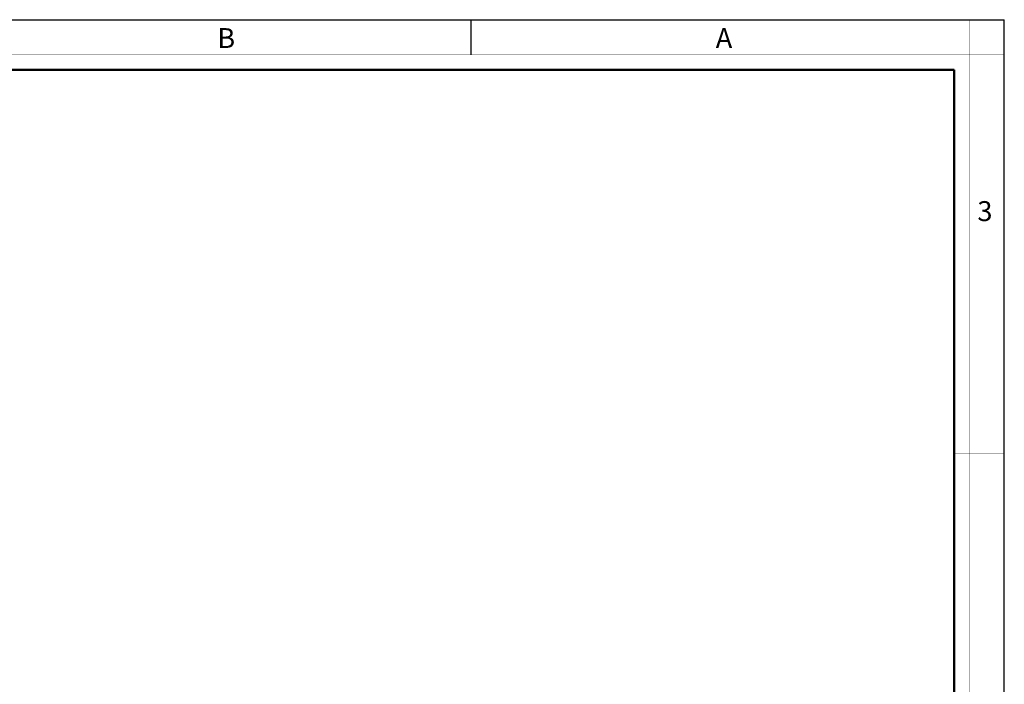
# Paper-space layout '415_C_001_1' of a CAD drawing. Units: millimetres. Extents: x 0 to 420, y 0 to 297.
# Drawn here: x 223 to 420, y 164 to 297 of the extents above; entities that cross this region are included whole.
import ezdxf

# ---------------------------------------------------------------- set-up
doc = ezdxf.new("R2010")
doc.units = ezdxf.units.MM
doc.header["$LTSCALE"] = 23.1
doc.layers.get('0').update_dxf_attribs({"linetype": 'CONTINUOUS'})
doc.styles.add('TEXTSTYLE_2', font='txt', dxfattribs={"width": 0.9})
doc.styles.add('TEXTSTYLE_3', font='txt', dxfattribs={"width": 0.9})

psp = doc.layouts.new('415_C_001_1')

# ---------------------------------------------------------------- linework, layer by layer
at = {"color": 7, "linetype": 'Continuous'}
for p, q in [((0, 297), (420, 297)), ((313, 297), (313, 290)), ((420, 0), (420, 297))]:
    psp.add_line(p, q, dxfattribs=at)
for points, const_width in [([(413, 0), (413, 297)], 0.1), ([(0, 290), (420, 290)], 0.1), ([(10.054, 287), (410, 287)], 0.5), ([(410, 10.032), (410, 287)], 0.5), ([(410, 210), (420, 210)], 0.1)]:
    psp.add_lwpolyline(points, dxfattribs=dict(at, const_width=const_width))

# ---------------------------------------------------------------- texts
at = {"color": 2, "linetype": 'Continuous', "char_height": 4, "attachment_point": 1, "line_spacing_factor": 0.9}
for s, insert, width, style in [('B', (262.155, 295.359), 3.6, 'TEXTSTYLE_3'), ('A', (362.155, 295.359), 3.6, 'TEXTSTYLE_3'), ('3', (414.647, 260.627), 4.28571, 'TEXTSTYLE_2')]:
    psp.add_mtext(s, dxfattribs=dict(at, insert=insert, width=width, style=style))

doc.saveas('drawing.dxf')
